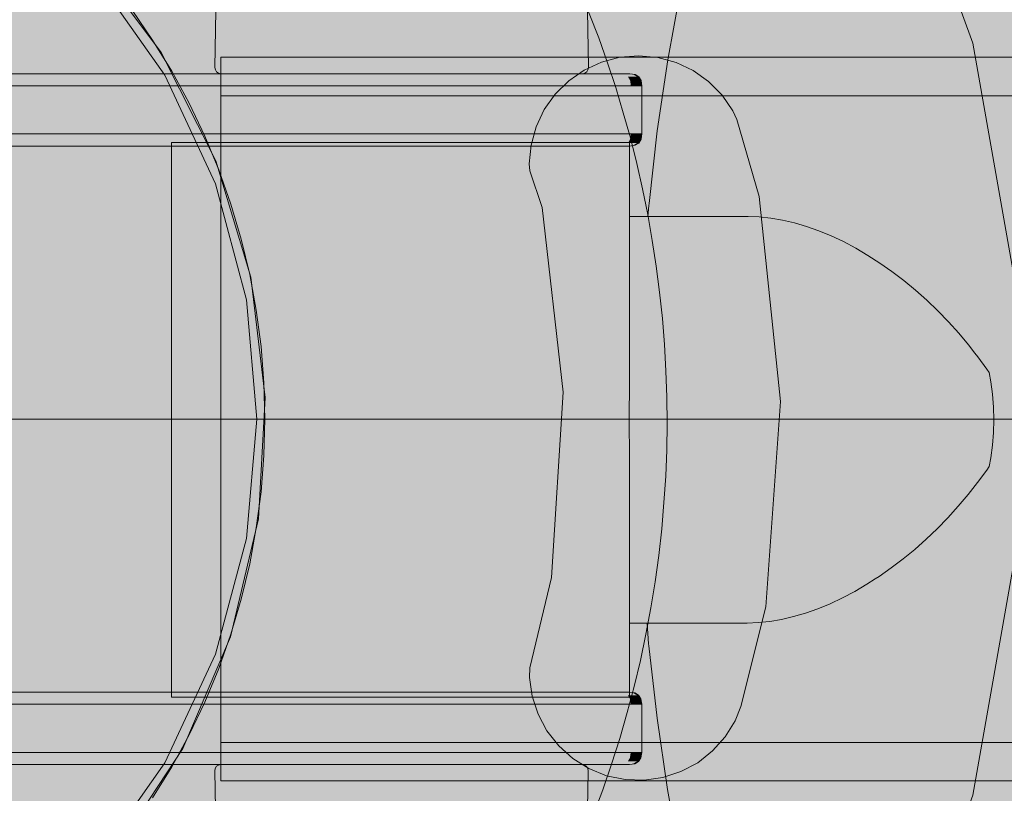
# Model space of a CAD drawing. Units: millimetres. Extents: x -10000 to -5571, y -5174 to 1463.
# Drawn here: x -7963 to -7881, y -3401 to -3336 of the extents above; entities that cross this region are included whole.
import ezdxf

# ---------------------------------------------------------------- set-up
doc = ezdxf.new("R2010")
doc.units = ezdxf.units.MM
doc.header["$MEASUREMENT"] = 0
doc.linetypes.add('Krawędzie ukryte', pattern=[170, 120, -50])
doc.linetypes.add('Kropki i Kreski', pattern=[360, 180, -90, 0, -90])
for name, color, linetype, lineweight in [('0_Nr_pióra__1', 7, 'Continuous', 13), ('0_Nr_pióra__1_Nr_pióra__1', 7, 'Continuous', 13), ('Konstrukcja - Stropy_Nr_pióra__1', 7, 'Continuous', 13), ('Wnętrze - Umeblowanie_Nr_pióra__1', 7, 'Continuous', 13), ('Wymiarowanie - Ogólne_Nr_pióra__1', 7, 'Continuous', 13)]:
    doc.layers.add(name, color=color, linetype=linetype, lineweight=lineweight)
doc.layers.add('Konstrukcja - Stropy_Nr_pióra__61', color=7, linetype='Continuous', lineweight=13, true_color=0x6a6a6a)
doc.layers.add('Wymiarowanie - Ogólne', color=7, linetype='Continuous')
doc.styles.add('GENERATED_STYLE_1', font='txt')
doc.dimstyles.new('GENERATED_STYLE__4', dxfattribs={"dimtxt": 150, "dimasz": 137.681159, "dimexe": 0.18, "dimexo": 10, "dimgap": 0.09, "dimtad": 1, "dimdec": 0, "dimzin": 0, "dimdsep": 46, "dimtxsty": 'GENERATED_STYLE_1', "dimblk": 'ARROWHEAD_5', "dimblk1": 'ARROWHEAD_5', "dimblk2": 'ARROWHEAD_5', "dimcen": 0.09, "dimclrd": 7, "dimclre": 7, "dimclrt": 7, "dimadec": 0, "dimazin": 0, "dimtfac": 1, "dimtdec": 4, "dimtmove": 0, "dimatfit": 3, "dimfxl": 0, "dimtolj": 1, "dimtzin": 0, "dimarcsym": 0})

# ---------------------------------------------------------------- blocks, each defined once
blk = doc.blocks.new('*D99')
at = {"layer": 'Wymiarowanie - Ogólne', "linetype": 'Continuous', "lineweight": 0, "true_color": 0x000000}
for points in [[(-5706.94, -1564.681), (-5744.44, -1704.633), (-5669.44, -1704.633)], [(-5706.94, -5174.341), (-5669.44, -5034.389), (-5744.44, -5034.389)]]:
    blk.add_hatch(color=18, dxfattribs=at).paths.add_polyline_path(points)
at = {"layer": 'Wymiarowanie - Ogólne_Nr_pióra__1', "linetype": 'Continuous'}
for p, q in [((-5571.071, -1564.681), (-8017.625, -1564.681)), ((-5706.94, -1564.681), (-5744.44, -1704.633)), ((-5706.94, -1564.681), (-5669.44, -1704.633)), ((-5669.44, -1704.633), (-5744.44, -1704.633)), ((-5706.94, -5034.389), (-5706.94, -1704.633)), ((-5706.94, -5174.341), (-5744.44, -5034.389)), ((-5744.44, -5034.389), (-5669.44, -5034.389)), ((-5706.94, -5174.341), (-5669.44, -5034.389)), ((-5571.071, -5174.341), (-7901.977, -5174.341))]:
    blk.add_line(p, q, dxfattribs=at)
at = {"layer": 'Wymiarowanie - Ogólne_Nr_pióra__1', "insert": (-5736.94, -3625.968), "char_height": 150, "attachment_point": 7, "rotation": 90, "style": 'GENERATED_STYLE_1'}
blk.add_mtext('\\A1;{\\fArial|b0|i0|c238|p38;3\xa0610}', dxfattribs=at)
blk = doc.blocks.new('ARROWHEAD_5')
at = {"color": 0, "linetype": 'Continuous', "lineweight": 0}
blk.add_line((0, 0), (-1, 0), dxfattribs=at)
blk.add_solid([(-1, 0.2679), (0, 0), (-1, -0.2679), (-1, 0.2679)], dxfattribs=at)

msp = doc.modelspace()

# ---------------------------------------------------------------- hatches: boundary and pattern name
at = {"layer": 'Konstrukcja - Stropy_Nr_pióra__61', "linetype": 'Continuous', "lineweight": 0, "true_color": 0x1a1a1a}
for points in [[(-8299.985, -3069.286), (-8299.985, -3669.286), (-7699.985, -3669.286), (-7699.985, -3069.286)], [(-8001.932, -3341.176), (-7933.709, -3341.176), (-7933.668, -3340.988), (-8001.838, -3340.988)], [(-8001.707, -3340.924), (-8001.838, -3340.988), (-7933.668, -3340.988), (-7933.611, -3340.924)], [(-7933.668, -3340.988), (-7933.709, -3341.176), (-7930.257, -3341.176), (-7930.27, -3340.988)], [(-7933.668, -3340.988), (-7930.27, -3340.988), (-7930.289, -3340.924), (-7933.611, -3340.924)], [(-7926.993, -3340.924), (-7930.289, -3340.924), (-7930.27, -3340.988), (-7926.899, -3340.988)], [(-7926.899, -3340.988), (-7930.27, -3340.988), (-7930.257, -3341.176), (-7926.831, -3341.176)], [(-7923.823, -3340.924), (-7926.993, -3340.924), (-7926.899, -3340.988), (-7923.656, -3340.988)], [(-7923.656, -3340.988), (-7926.899, -3340.988), (-7926.831, -3341.176), (-7923.536, -3341.176)], [(-7923.823, -3340.924), (-7923.656, -3340.988), (-7920.639, -3340.988), (-7920.874, -3340.924)], [(-7920.639, -3340.988), (-7923.656, -3340.988), (-7923.536, -3341.176), (-7920.471, -3341.176)], [(-7920.874, -3340.924), (-7920.639, -3340.988), (-7917.941, -3340.988), (-7918.236, -3340.924)], [(-7920.471, -3341.176), (-7917.73, -3341.176), (-7917.941, -3340.988), (-7920.639, -3340.988)], [(-7918.236, -3340.924), (-7917.941, -3340.988), (-7915.644, -3340.988), (-7915.99, -3340.924)], [(-7917.941, -3340.988), (-7917.73, -3341.176), (-7915.396, -3341.176), (-7915.644, -3340.988)], [(-7914.204, -3340.924), (-7915.99, -3340.924), (-7915.644, -3340.988), (-7913.817, -3340.988)], [(-7913.817, -3340.988), (-7915.644, -3340.988), (-7915.396, -3341.176), (-7913.539, -3341.176)], [(-7912.931, -3340.924), (-7914.204, -3340.924), (-7913.817, -3340.988), (-7912.515, -3340.988)], [(-7912.515, -3340.988), (-7913.817, -3340.988), (-7913.539, -3341.176), (-7912.217, -3341.176)], [(-7912.931, -3340.924), (-7912.515, -3340.988), (-7911.779, -3340.988), (-7912.212, -3340.924)], [(-7911.779, -3340.988), (-7912.515, -3340.988), (-7912.217, -3341.176), (-7911.469, -3341.176)], [(-7912.212, -3340.924), (-7911.779, -3340.988), (-7911.631, -3340.988), (-7912.067, -3340.924)], [(-7911.779, -3340.988), (-7911.469, -3341.176), (-7911.318, -3341.176), (-7911.631, -3340.988)], [(-8002.009, -3341.924), (-7933.742, -3341.924), (-7933.733, -3341.488), (-8001.989, -3341.488)], [(-8001.989, -3341.488), (-7933.733, -3341.488), (-7933.709, -3341.176), (-8001.932, -3341.176)], [(-7930.248, -3341.488), (-7933.733, -3341.488), (-7933.742, -3341.924), (-7930.246, -3341.924)], [(-7930.257, -3341.176), (-7933.709, -3341.176), (-7933.733, -3341.488), (-7930.248, -3341.488)], [(-7926.831, -3341.176), (-7930.257, -3341.176), (-7930.248, -3341.488), (-7926.79, -3341.488)], [(-7926.79, -3341.488), (-7930.248, -3341.488), (-7930.246, -3341.924), (-7926.776, -3341.924)], [(-7923.536, -3341.176), (-7926.831, -3341.176), (-7926.79, -3341.488), (-7923.463, -3341.488)], [(-7923.463, -3341.488), (-7926.79, -3341.488), (-7926.776, -3341.924), (-7923.438, -3341.924)], [(-7923.536, -3341.176), (-7923.463, -3341.488), (-7920.369, -3341.488), (-7920.471, -3341.176)], [(-7923.438, -3341.924), (-7920.334, -3341.924), (-7920.369, -3341.488), (-7923.463, -3341.488)], [(-7917.73, -3341.176), (-7920.471, -3341.176), (-7920.369, -3341.488), (-7917.602, -3341.488)], [(-7920.369, -3341.488), (-7920.334, -3341.924), (-7917.558, -3341.924), (-7917.602, -3341.488)], [(-7915.396, -3341.176), (-7917.73, -3341.176), (-7917.602, -3341.488), (-7915.246, -3341.488)], [(-7917.602, -3341.488), (-7917.558, -3341.924), (-7915.194, -3341.924), (-7915.246, -3341.488)], [(-7913.539, -3341.176), (-7915.396, -3341.176), (-7915.246, -3341.488), (-7913.371, -3341.488)], [(-7913.371, -3341.488), (-7915.246, -3341.488), (-7915.194, -3341.924), (-7913.313, -3341.924)], [(-7913.539, -3341.176), (-7913.371, -3341.488), (-7912.037, -3341.488), (-7912.217, -3341.176)], [(-7912.037, -3341.488), (-7913.371, -3341.488), (-7913.313, -3341.924), (-7911.974, -3341.924)], [(-7911.469, -3341.176), (-7912.217, -3341.176), (-7912.037, -3341.488), (-7911.282, -3341.488)], [(-7911.282, -3341.488), (-7912.037, -3341.488), (-7911.974, -3341.924), (-7911.217, -3341.924)], [(-7911.469, -3341.176), (-7911.282, -3341.488), (-7911.129, -3341.488), (-7911.318, -3341.176)], [(-7911.282, -3341.488), (-7911.217, -3341.924), (-7911.064, -3341.924), (-7911.129, -3341.488)], [(-8002.009, -3341.924), (-8002.009, -3345.924), (-7933.742, -3345.924), (-7933.742, -3341.924)], [(-7930.246, -3341.924), (-7933.742, -3341.924), (-7933.742, -3345.924), (-7930.246, -3345.924)], [(-7930.246, -3341.924), (-7930.246, -3345.924), (-7926.776, -3345.924), (-7926.776, -3341.924)], [(-7926.776, -3341.924), (-7926.776, -3345.924), (-7923.438, -3345.924), (-7923.438, -3341.924)], [(-7920.334, -3341.924), (-7923.438, -3341.924), (-7923.438, -3345.924), (-7920.334, -3345.924)], [(-7920.334, -3341.924), (-7920.334, -3345.924), (-7917.558, -3345.924), (-7917.558, -3341.924)], [(-7917.558, -3341.924), (-7917.558, -3345.924), (-7915.194, -3345.924), (-7915.194, -3341.924)], [(-7913.313, -3341.924), (-7915.194, -3341.924), (-7915.194, -3345.924), (-7913.313, -3345.924)], [(-7911.974, -3341.924), (-7913.313, -3341.924), (-7913.313, -3345.924), (-7911.974, -3345.924)], [(-7911.974, -3341.924), (-7911.974, -3345.924), (-7911.217, -3345.924), (-7911.217, -3341.924)], [(-7911.217, -3341.924), (-7911.217, -3345.924), (-7911.064, -3345.924), (-7911.064, -3341.924)], [(-7933.742, -3345.924), (-8002.009, -3345.924), (-8001.989, -3346.36), (-7933.733, -3346.36)], [(-7930.246, -3345.924), (-7933.742, -3345.924), (-7933.733, -3346.36), (-7930.248, -3346.36)], [(-7930.246, -3345.924), (-7930.248, -3346.36), (-7926.79, -3346.36), (-7926.776, -3345.924)], [(-7926.79, -3346.36), (-7923.463, -3346.36), (-7923.438, -3345.924), (-7926.776, -3345.924)], [(-7920.334, -3345.924), (-7923.438, -3345.924), (-7923.463, -3346.36), (-7920.369, -3346.36)], [(-7920.369, -3346.36), (-7917.602, -3346.36), (-7917.558, -3345.924), (-7920.334, -3345.924)], [(-7917.558, -3345.924), (-7917.602, -3346.36), (-7915.246, -3346.36), (-7915.194, -3345.924)], [(-7913.313, -3345.924), (-7915.194, -3345.924), (-7915.246, -3346.36), (-7913.371, -3346.36)], [(-7911.974, -3345.924), (-7913.313, -3345.924), (-7913.371, -3346.36), (-7912.037, -3346.36)], [(-7911.974, -3345.924), (-7912.037, -3346.36), (-7911.282, -3346.36), (-7911.217, -3345.924)], [(-7911.217, -3345.924), (-7911.282, -3346.36), (-7911.129, -3346.36), (-7911.064, -3345.924)], [(-8001.989, -3346.36), (-8001.932, -3346.672), (-7933.709, -3346.672), (-7933.733, -3346.36)], [(-7933.709, -3346.672), (-8001.932, -3346.672), (-8001.838, -3346.86), (-7933.668, -3346.86)], [(-7930.248, -3346.36), (-7933.733, -3346.36), (-7933.709, -3346.672), (-7930.257, -3346.672)], [(-7933.709, -3346.672), (-7933.668, -3346.86), (-7930.27, -3346.86), (-7930.257, -3346.672)], [(-7930.257, -3346.672), (-7930.27, -3346.86), (-7926.899, -3346.86), (-7926.831, -3346.672)], [(-7930.248, -3346.36), (-7930.257, -3346.672), (-7926.831, -3346.672), (-7926.79, -3346.36)], [(-7926.899, -3346.86), (-7923.656, -3346.86), (-7923.536, -3346.672), (-7926.831, -3346.672)], [(-7926.831, -3346.672), (-7923.536, -3346.672), (-7923.463, -3346.36), (-7926.79, -3346.36)], [(-7920.471, -3346.672), (-7923.536, -3346.672), (-7923.656, -3346.86), (-7920.639, -3346.86)], [(-7923.536, -3346.672), (-7920.471, -3346.672), (-7920.369, -3346.36), (-7923.463, -3346.36)], [(-7917.941, -3346.86), (-7917.73, -3346.672), (-7920.471, -3346.672), (-7920.639, -3346.86)], [(-7917.602, -3346.36), (-7920.369, -3346.36), (-7920.471, -3346.672), (-7917.73, -3346.672)], [(-7917.73, -3346.672), (-7917.941, -3346.86), (-7915.644, -3346.86), (-7915.396, -3346.672)], [(-7917.73, -3346.672), (-7915.396, -3346.672), (-7915.246, -3346.36), (-7917.602, -3346.36)], [(-7913.539, -3346.672), (-7915.396, -3346.672), (-7915.644, -3346.86), (-7913.817, -3346.86)], [(-7913.371, -3346.36), (-7915.246, -3346.36), (-7915.396, -3346.672), (-7913.539, -3346.672)], [(-7913.539, -3346.672), (-7913.817, -3346.86), (-7912.515, -3346.86), (-7912.217, -3346.672)], [(-7912.217, -3346.672), (-7912.037, -3346.36), (-7913.371, -3346.36), (-7913.539, -3346.672)], [(-7912.217, -3346.672), (-7912.515, -3346.86), (-7911.779, -3346.86), (-7911.469, -3346.672)], [(-7912.037, -3346.36), (-7912.217, -3346.672), (-7911.469, -3346.672), (-7911.282, -3346.36)], [(-7911.779, -3346.86), (-7911.631, -3346.86), (-7911.318, -3346.672), (-7911.469, -3346.672)], [(-7911.282, -3346.36), (-7911.469, -3346.672), (-7911.318, -3346.672), (-7911.129, -3346.36)], [(-8001.838, -3346.86), (-8001.707, -3346.924), (-7933.611, -3346.924), (-7933.668, -3346.86)], [(-7930.27, -3346.86), (-7933.668, -3346.86), (-7933.611, -3346.924), (-7930.289, -3346.924)], [(-7930.289, -3346.924), (-7926.993, -3346.924), (-7926.899, -3346.86), (-7930.27, -3346.86)], [(-7926.993, -3346.924), (-7923.823, -3346.924), (-7923.656, -3346.86), (-7926.899, -3346.86)], [(-7920.874, -3346.924), (-7920.639, -3346.86), (-7923.656, -3346.86), (-7923.823, -3346.924)], [(-7918.236, -3346.924), (-7917.941, -3346.86), (-7920.639, -3346.86), (-7920.874, -3346.924)], [(-7918.236, -3346.924), (-7915.99, -3346.924), (-7915.644, -3346.86), (-7917.941, -3346.86)], [(-7913.817, -3346.86), (-7915.644, -3346.86), (-7915.99, -3346.924), (-7914.204, -3346.924)], [(-7912.515, -3346.86), (-7913.817, -3346.86), (-7914.204, -3346.924), (-7912.931, -3346.924)], [(-7912.515, -3346.86), (-7912.931, -3346.924), (-7912.212, -3346.924), (-7911.779, -3346.86)], [(-7911.779, -3346.86), (-7912.212, -3346.924), (-7912.067, -3346.924), (-7911.631, -3346.86)], [(-8001.948, -3392.447), (-8002.004, -3392.759), (-7933.748, -3392.759), (-7933.724, -3392.447)], [(-8001.854, -3392.259), (-8001.948, -3392.447), (-7933.724, -3392.447), (-7933.683, -3392.259)], [(-8001.722, -3392.195), (-8001.854, -3392.259), (-7933.683, -3392.259), (-7933.626, -3392.195)], [(-7930.264, -3392.759), (-7930.272, -3392.447), (-7933.724, -3392.447), (-7933.748, -3392.759)], [(-7933.724, -3392.447), (-7930.272, -3392.447), (-7930.286, -3392.259), (-7933.683, -3392.259)], [(-7930.286, -3392.259), (-7930.305, -3392.195), (-7933.626, -3392.195), (-7933.683, -3392.259)], [(-7927.008, -3392.195), (-7930.305, -3392.195), (-7930.285, -3392.259), (-7926.914, -3392.259)], [(-7926.914, -3392.259), (-7930.286, -3392.259), (-7930.272, -3392.447), (-7926.846, -3392.447)], [(-7926.846, -3392.447), (-7930.272, -3392.447), (-7930.264, -3392.759), (-7926.805, -3392.759)], [(-7923.838, -3392.195), (-7927.008, -3392.195), (-7926.914, -3392.259), (-7923.671, -3392.259)], [(-7923.671, -3392.259), (-7926.914, -3392.259), (-7926.846, -3392.447), (-7923.551, -3392.447)], [(-7923.551, -3392.447), (-7926.846, -3392.447), (-7926.805, -3392.759), (-7923.479, -3392.759)], [(-7920.889, -3392.195), (-7923.838, -3392.195), (-7923.671, -3392.259), (-7920.654, -3392.259)], [(-7920.486, -3392.447), (-7920.654, -3392.259), (-7923.671, -3392.259), (-7923.551, -3392.447)], [(-7923.551, -3392.447), (-7923.479, -3392.759), (-7920.385, -3392.759), (-7920.486, -3392.447)], [(-7918.251, -3392.195), (-7920.889, -3392.195), (-7920.654, -3392.259), (-7917.956, -3392.259)], [(-7917.956, -3392.259), (-7920.654, -3392.259), (-7920.486, -3392.447), (-7917.745, -3392.447)], [(-7917.617, -3392.759), (-7917.745, -3392.447), (-7920.486, -3392.447), (-7920.385, -3392.759)], [(-7916.005, -3392.195), (-7918.251, -3392.195), (-7917.956, -3392.259), (-7915.659, -3392.259)], [(-7917.956, -3392.259), (-7917.745, -3392.447), (-7915.411, -3392.447), (-7915.659, -3392.259)], [(-7915.411, -3392.447), (-7917.745, -3392.447), (-7917.617, -3392.759), (-7915.261, -3392.759)], [(-7913.832, -3392.259), (-7914.219, -3392.195), (-7916.005, -3392.195), (-7915.659, -3392.259)], [(-7913.554, -3392.447), (-7913.832, -3392.259), (-7915.659, -3392.259), (-7915.411, -3392.447)], [(-7913.387, -3392.759), (-7913.554, -3392.447), (-7915.411, -3392.447), (-7915.261, -3392.759)], [(-7912.53, -3392.259), (-7912.947, -3392.195), (-7914.219, -3392.195), (-7913.832, -3392.259)], [(-7913.554, -3392.447), (-7912.232, -3392.447), (-7912.53, -3392.259), (-7913.832, -3392.259)], [(-7912.232, -3392.447), (-7913.554, -3392.447), (-7913.387, -3392.759), (-7912.052, -3392.759)], [(-7912.227, -3392.195), (-7912.947, -3392.195), (-7912.53, -3392.259), (-7911.794, -3392.259)], [(-7912.53, -3392.259), (-7912.232, -3392.447), (-7911.484, -3392.447), (-7911.794, -3392.259)], [(-7911.484, -3392.447), (-7912.232, -3392.447), (-7912.052, -3392.759), (-7911.297, -3392.759)], [(-7912.082, -3392.195), (-7912.227, -3392.195), (-7911.794, -3392.259), (-7911.646, -3392.259)], [(-7911.646, -3392.259), (-7911.794, -3392.259), (-7911.484, -3392.447), (-7911.334, -3392.447)], [(-7911.334, -3392.447), (-7911.484, -3392.447), (-7911.297, -3392.759), (-7911.145, -3392.759)], [(-8002.004, -3392.759), (-8002.024, -3393.195), (-7933.757, -3393.195), (-7933.748, -3392.759)], [(-7933.757, -3393.195), (-8002.024, -3393.195), (-8002.024, -3397.195), (-7933.757, -3397.195)], [(-7930.261, -3393.195), (-7930.264, -3392.759), (-7933.748, -3392.759), (-7933.757, -3393.195)], [(-7930.261, -3397.195), (-7930.261, -3393.195), (-7933.757, -3393.195), (-7933.757, -3397.195)], [(-7926.805, -3392.759), (-7930.264, -3392.759), (-7930.261, -3393.195), (-7926.791, -3393.195)], [(-7930.261, -3397.195), (-7926.791, -3397.195), (-7926.791, -3393.195), (-7930.261, -3393.195)], [(-7923.479, -3392.759), (-7926.805, -3392.759), (-7926.791, -3393.195), (-7923.454, -3393.195)], [(-7926.791, -3397.195), (-7923.454, -3397.195), (-7923.454, -3393.195), (-7926.791, -3393.195)], [(-7920.349, -3393.195), (-7920.385, -3392.759), (-7923.479, -3392.759), (-7923.454, -3393.195)], [(-7920.349, -3397.195), (-7920.349, -3393.195), (-7923.454, -3393.195), (-7923.454, -3397.195)], [(-7920.385, -3392.759), (-7920.349, -3393.195), (-7917.573, -3393.195), (-7917.617, -3392.759)], [(-7920.349, -3397.195), (-7917.573, -3397.195), (-7917.573, -3393.195), (-7920.349, -3393.195)], [(-7917.617, -3392.759), (-7917.573, -3393.195), (-7915.209, -3393.195), (-7915.261, -3392.759)], [(-7917.573, -3393.195), (-7917.573, -3397.195), (-7915.209, -3397.195), (-7915.209, -3393.195)], [(-7913.328, -3393.195), (-7913.387, -3392.759), (-7915.261, -3392.759), (-7915.209, -3393.195)], [(-7913.328, -3397.195), (-7913.328, -3393.195), (-7915.209, -3393.195), (-7915.209, -3397.195)], [(-7911.989, -3393.195), (-7912.052, -3392.759), (-7913.387, -3392.759), (-7913.328, -3393.195)], [(-7911.989, -3397.195), (-7911.989, -3393.195), (-7913.328, -3393.195), (-7913.328, -3397.195)], [(-7912.052, -3392.759), (-7911.989, -3393.195), (-7911.232, -3393.195), (-7911.297, -3392.759)], [(-7911.989, -3393.195), (-7911.989, -3397.195), (-7911.232, -3397.195), (-7911.232, -3393.195)], [(-7911.297, -3392.759), (-7911.232, -3393.195), (-7911.079, -3393.195), (-7911.145, -3392.759)], [(-7911.232, -3393.195), (-7911.232, -3397.195), (-7911.079, -3397.195), (-7911.079, -3393.195)], [(-7933.757, -3397.195), (-8002.024, -3397.195), (-8002.004, -3397.631), (-7933.748, -3397.631)], [(-7930.264, -3397.631), (-7930.261, -3397.195), (-7933.757, -3397.195), (-7933.748, -3397.631)], [(-7930.264, -3397.631), (-7926.805, -3397.631), (-7926.791, -3397.195), (-7930.261, -3397.195)], [(-7926.791, -3397.195), (-7926.805, -3397.631), (-7923.479, -3397.631), (-7923.454, -3397.195)], [(-7923.454, -3397.195), (-7923.479, -3397.631), (-7920.385, -3397.631), (-7920.349, -3397.195)], [(-7920.385, -3397.631), (-7917.617, -3397.631), (-7917.573, -3397.195), (-7920.349, -3397.195)], [(-7917.573, -3397.195), (-7917.617, -3397.631), (-7915.261, -3397.631), (-7915.209, -3397.195)], [(-7913.387, -3397.631), (-7913.328, -3397.195), (-7915.209, -3397.195), (-7915.261, -3397.631)], [(-7912.052, -3397.631), (-7911.989, -3397.195), (-7913.328, -3397.195), (-7913.387, -3397.631)], [(-7911.989, -3397.195), (-7912.052, -3397.631), (-7911.297, -3397.631), (-7911.232, -3397.195)], [(-7911.232, -3397.195), (-7911.297, -3397.631), (-7911.145, -3397.631), (-7911.079, -3397.195)], [(-8002.004, -3397.631), (-8001.948, -3397.943), (-7933.724, -3397.943), (-7933.748, -3397.631)], [(-7933.724, -3397.943), (-8001.948, -3397.943), (-8001.854, -3398.131), (-7933.683, -3398.131)], [(-7933.683, -3398.131), (-8001.854, -3398.131), (-8001.722, -3398.195), (-7933.626, -3398.195)], [(-7930.272, -3397.943), (-7930.264, -3397.631), (-7933.748, -3397.631), (-7933.724, -3397.943)], [(-7933.683, -3398.131), (-7930.286, -3398.131), (-7930.272, -3397.943), (-7933.724, -3397.943)], [(-7933.683, -3398.131), (-7933.626, -3398.195), (-7930.305, -3398.195), (-7930.286, -3398.131)], [(-7930.285, -3398.131), (-7930.305, -3398.195), (-7927.008, -3398.195), (-7926.914, -3398.131)], [(-7930.286, -3398.131), (-7926.914, -3398.131), (-7926.846, -3397.943), (-7930.272, -3397.943)], [(-7930.272, -3397.943), (-7926.846, -3397.943), (-7926.805, -3397.631), (-7930.264, -3397.631)], [(-7926.914, -3398.131), (-7927.008, -3398.195), (-7923.838, -3398.195), (-7923.671, -3398.131)], [(-7926.846, -3397.943), (-7926.914, -3398.131), (-7923.671, -3398.131), (-7923.551, -3397.943)], [(-7926.805, -3397.631), (-7926.846, -3397.943), (-7923.551, -3397.943), (-7923.479, -3397.631)], [(-7923.838, -3398.195), (-7920.889, -3398.195), (-7920.654, -3398.131), (-7923.671, -3398.131)], [(-7920.654, -3398.131), (-7920.486, -3397.943), (-7923.551, -3397.943), (-7923.671, -3398.131)], [(-7923.551, -3397.943), (-7920.486, -3397.943), (-7920.385, -3397.631), (-7923.479, -3397.631)], [(-7920.889, -3398.195), (-7918.251, -3398.195), (-7917.956, -3398.131), (-7920.654, -3398.131)], [(-7920.486, -3397.943), (-7920.654, -3398.131), (-7917.956, -3398.131), (-7917.745, -3397.943)], [(-7917.745, -3397.943), (-7917.617, -3397.631), (-7920.385, -3397.631), (-7920.486, -3397.943)], [(-7917.956, -3398.131), (-7918.251, -3398.195), (-7916.005, -3398.195), (-7915.659, -3398.131)], [(-7917.745, -3397.943), (-7917.956, -3398.131), (-7915.659, -3398.131), (-7915.411, -3397.943)], [(-7917.617, -3397.631), (-7917.745, -3397.943), (-7915.411, -3397.943), (-7915.261, -3397.631)], [(-7914.219, -3398.195), (-7913.832, -3398.131), (-7915.659, -3398.131), (-7916.005, -3398.195)], [(-7913.832, -3398.131), (-7913.554, -3397.943), (-7915.411, -3397.943), (-7915.659, -3398.131)], [(-7913.554, -3397.943), (-7913.387, -3397.631), (-7915.261, -3397.631), (-7915.411, -3397.943)], [(-7912.947, -3398.195), (-7912.53, -3398.131), (-7913.832, -3398.131), (-7914.219, -3398.195)], [(-7912.53, -3398.131), (-7912.232, -3397.943), (-7913.554, -3397.943), (-7913.832, -3398.131)], [(-7913.554, -3397.943), (-7912.232, -3397.943), (-7912.052, -3397.631), (-7913.387, -3397.631)], [(-7912.53, -3398.131), (-7912.947, -3398.195), (-7912.227, -3398.195), (-7911.794, -3398.131)], [(-7912.232, -3397.943), (-7912.53, -3398.131), (-7911.794, -3398.131), (-7911.484, -3397.943)], [(-7912.052, -3397.631), (-7912.232, -3397.943), (-7911.484, -3397.943), (-7911.297, -3397.631)], [(-7911.794, -3398.131), (-7912.227, -3398.195), (-7912.082, -3398.195), (-7911.646, -3398.131)], [(-7911.794, -3398.131), (-7911.646, -3398.131), (-7911.334, -3397.943), (-7911.484, -3397.943)], [(-7911.484, -3397.943), (-7911.334, -3397.943), (-7911.145, -3397.631), (-7911.297, -3397.631)]]:
    msp.add_hatch(color=250, dxfattribs=at).paths.add_polyline_path(points)
h = msp.add_hatch(color=250, dxfattribs=at)
h.paths.add_polyline_path([(-8119.985, -3359.061), (-8119.985, -3380.058), (-8116.339, -3400.737), (-8109.157, -3420.468), (-8098.659, -3438.652), (-8085.162, -3454.737), (-8069.077, -3468.233), (-8050.893, -3478.732), (-8031.162, -3485.914), (-8010.483, -3489.56), (-7989.486, -3489.56), (-7968.808, -3485.914), (-7949.077, -3478.732), (-7930.893, -3468.233), (-7914.808, -3454.737), (-7901.311, -3438.652), (-7890.812, -3420.468), (-7883.631, -3400.737), (-7879.985, -3380.058), (-7879.985, -3359.061), (-7883.631, -3338.383), (-7890.812, -3318.652), (-7901.311, -3300.468), (-7914.808, -3284.383), (-7930.893, -3270.886), (-7949.077, -3260.387), (-7968.808, -3253.206), (-7989.486, -3249.56), (-8010.483, -3249.56), (-8031.162, -3253.206), (-8050.893, -3260.387), (-8069.077, -3270.886), (-8085.162, -3284.383), (-8098.659, -3300.468), (-8109.157, -3318.652), (-8116.339, -3338.383)])
h.paths.add_polyline_path([(-8100.287, -3372.075), (-8099.205, -3354.611), (-8097.156, -3346.105), (-8097.061, -3345.684), (-8096.431, -3344.242), (-8095.56, -3342.932), (-8094.475, -3341.793), (-8093.208, -3340.859), (-8091.798, -3340.16), (-8090.288, -3339.716), (-8088.725, -3339.541), (-8087.154, -3339.64), (-8085.625, -3340.011), (-8084.183, -3340.641), (-8082.873, -3341.512), (-8081.733, -3342.598), (-8080.8, -3343.865), (-8080.101, -3345.274), (-8079.657, -3346.784), (-8079.482, -3348.348), (-8079.581, -3349.918), (-8079.766, -3350.683), (-8081.466, -3358.082), (-8082.243, -3373.246), (-8079.513, -3390.599), (-8079.607, -3392.111), (-8080.005, -3393.63), (-8080.661, -3395.058), (-8081.554, -3396.35), (-8082.659, -3397.467), (-8083.94, -3398.375), (-8085.36, -3399.048), (-8086.875, -3399.463), (-8088.439, -3399.609), (-8090.005, -3399.481), (-8091.525, -3399.083), (-8092.952, -3398.427), (-8094.244, -3397.534), (-8095.362, -3396.429), (-8096.27, -3395.148), (-8096.942, -3393.728), (-8097.15, -3392.97), (-8098.319, -3389.461)], flags=0)
h.paths.add_polyline_path([(-8057.515, -3374.235), (-8057.453, -3364.174), (-8055.644, -3354.277), (-8052.145, -3344.844), (-8047.061, -3336.162), (-8040.546, -3328.495), (-8036.673, -3325.285), (-8034.832, -3323.546), (-8026.312, -3318.194), (-8016.993, -3314.403), (-8007.156, -3312.287), (-7997.102, -3311.912), (-7987.136, -3313.288), (-7977.559, -3316.374), (-7968.665, -3321.077), (-7964.693, -3324.164), (-7956.937, -3331.109), (-7950.914, -3339.169), (-7946.382, -3348.152), (-7943.479, -3357.785), (-7942.293, -3367.776), (-7942.859, -3377.821), (-7945.162, -3387.615), (-7949.13, -3396.861), (-7954.643, -3405.277), (-7961.535, -3412.608), (-7965.564, -3415.619), (-7974.124, -3421.162), (-7983.478, -3424.869), (-7993.333, -3426.895), (-8003.39, -3427.179), (-8013.344, -3425.712), (-8022.891, -3422.539), (-8031.743, -3417.757), (-8035.687, -3414.633), (-8041.05, -3410.121), (-8047.469, -3402.374), (-8052.446, -3393.63), (-8055.829, -3384.154)], flags=0)
h.paths.add_polyline_path([(-8030.01, -3281.503), (-8029.967, -3279.93), (-8029.653, -3278.388), (-8029.075, -3276.924), (-8028.252, -3275.582), (-8027.209, -3274.404), (-8025.977, -3273.425), (-8024.594, -3272.675), (-8023.847, -3272.426), (-8019.876, -3271.144), (-8002.49, -3269.176), (-7985.026, -3270.258), (-7976.52, -3272.307), (-7975.441, -3272.652), (-7974.053, -3273.393), (-7972.814, -3274.364), (-7971.763, -3275.535), (-7970.931, -3276.87), (-7970.344, -3278.33), (-7970.019, -3279.87), (-7969.967, -3281.443), (-7970.188, -3283.001), (-7970.677, -3284.496), (-7971.417, -3285.885), (-7972.388, -3287.123), (-7973.559, -3288.174), (-7974.895, -3289.006), (-7976.355, -3289.593), (-7977.894, -3289.918), (-7979.467, -3289.971), (-7980.246, -3289.86), (-7987.273, -3288.14), (-8001.712, -3287.194), (-8018.875, -3289.696), (-8020.452, -3289.968), (-8022.025, -3289.926), (-8023.567, -3289.611), (-8025.031, -3289.033), (-8026.372, -3288.211), (-8027.55, -3287.167), (-8028.529, -3285.935), (-8029.279, -3284.552), (-8029.778, -3283.059)], flags=0)
h.paths.add_polyline_path([(-8029.799, -3459.59), (-8029.924, -3458.022), (-8029.775, -3456.455), (-8029.356, -3454.938), (-8028.68, -3453.517), (-8027.767, -3452.235), (-8026.646, -3451.131), (-8025.35, -3450.239), (-8023.919, -3449.585), (-8022.396, -3449.189), (-8020.827, -3449.064), (-8020.044, -3449.139), (-8012.776, -3450.887), (-7997.853, -3451.805), (-7980.701, -3449.284), (-7979.426, -3449.08), (-7977.853, -3449.122), (-7976.311, -3449.437), (-7974.847, -3450.014), (-7973.506, -3450.837), (-7972.328, -3451.881), (-7971.349, -3453.113), (-7970.599, -3454.496), (-7970.1, -3455.989), (-7969.868, -3457.545), (-7969.911, -3459.118), (-7970.225, -3460.66), (-7970.803, -3462.124), (-7971.626, -3463.465), (-7972.669, -3464.644), (-7973.901, -3465.622), (-7975.284, -3466.373), (-7976.031, -3466.622), (-7980.002, -3467.904), (-7997.388, -3469.872), (-8014.852, -3468.79), (-8023.358, -3466.741), (-8024.05, -3466.55), (-8025.471, -3465.874), (-8026.753, -3464.962), (-8027.857, -3463.84), (-8028.75, -3462.544), (-8029.404, -3461.113)], flags=0)
h.paths.add_polyline_path([(-7920.399, -3348.411), (-7920.253, -3346.844), (-7919.836, -3345.327), (-7919.163, -3343.904), (-7918.253, -3342.621), (-7917.133, -3341.515), (-7915.839, -3340.62), (-7914.409, -3339.963), (-7912.886, -3339.565), (-7911.318, -3339.437), (-7909.751, -3339.583), (-7908.233, -3340), (-7906.811, -3340.673), (-7905.527, -3341.584), (-7904.421, -3342.703), (-7903.526, -3343.997), (-7903.198, -3344.712), (-7901.349, -3351.119), (-7899.583, -3368.094), (-7900.791, -3385.117), (-7902.863, -3393.395), (-7903.319, -3394.562), (-7904.15, -3395.899), (-7905.2, -3397.07), (-7906.438, -3398.042), (-7907.826, -3398.784), (-7909.321, -3399.273), (-7910.879, -3399.496), (-7912.451, -3399.444), (-7913.991, -3399.121), (-7915.452, -3398.535), (-7916.788, -3397.704), (-7917.96, -3396.653), (-7918.931, -3395.416), (-7919.673, -3394.028), (-7920.163, -3392.533), (-7920.385, -3390.975), (-7920.36, -3390.188), (-7918.555, -3382.7), (-7917.602, -3367.325), (-7919.333, -3352.018), (-7920.35, -3348.982)], flags=0)

# ---------------------------------------------------------------- linework, layer by layer
at = {"layer": '0_Nr_pióra__1', "linetype": 'Continuous'}
for p, q in [((-7945.97, -3339.619), (-7945.97, -3339.56)), ((-7932.156, -3339.56), (-7945.97, -3339.56)), ((-7945.97, -3339.796), (-7945.97, -3339.619)), ((-7945.97, -3340.091), (-7945.97, -3339.796)), ((-7945.97, -3340.502), (-7945.97, -3340.091)), ((-7918.396, -3339.56), (-7932.156, -3339.56)), ((-7904.746, -3339.56), (-7918.396, -3339.56)), ((-7891.258, -3339.56), (-7904.746, -3339.56)), ((-7877.986, -3339.56), (-7891.258, -3339.56)), ((-7945.97, -3341.028), (-7945.97, -3340.502)), ((-7945.97, -3341.666), (-7945.97, -3341.028)), ((-7945.97, -3342.415), (-7945.97, -3341.666)), ((-7945.97, -3343.27), (-7945.97, -3342.415)), ((-7945.97, -3344.23), (-7945.97, -3343.27)), ((-7945.97, -3345.289), (-7945.97, -3344.23)), ((-7945.97, -3346.444), (-7945.97, -3345.289)), ((-7945.97, -3347.691), (-7945.97, -3346.444)), ((-7945.97, -3349.023), (-7945.97, -3347.691)), ((-7945.97, -3350.437), (-7945.97, -3349.023)), ((-7945.97, -3351.926), (-7945.97, -3350.437)), ((-7945.97, -3353.485), (-7945.97, -3351.926)), ((-7945.97, -3355.107), (-7945.97, -3353.485)), ((-7945.97, -3356.786), (-7945.97, -3355.107)), ((-7945.97, -3358.516), (-7945.97, -3356.786)), ((-7945.97, -3360.289), (-7945.97, -3358.516)), ((-7945.97, -3362.099), (-7945.97, -3360.289)), ((-7945.97, -3363.938), (-7945.97, -3362.099)), ((-7945.97, -3365.8), (-7945.97, -3363.938)), ((-7945.97, -3367.676), (-7945.97, -3365.8)), ((-7945.97, -3369.56), (-7945.97, -3367.676)), ((-7945.97, -3371.443), (-7945.97, -3369.56)), ((-7945.97, -3373.32), (-7945.97, -3371.443)), ((-7945.97, -3375.181), (-7945.97, -3373.32)), ((-7945.97, -3377.02), (-7945.97, -3375.181)), ((-7945.97, -3378.83), (-7945.97, -3377.02)), ((-7945.97, -3380.603), (-7945.97, -3378.83)), ((-7945.97, -3382.333), (-7945.97, -3380.603)), ((-7945.97, -3384.012), (-7945.97, -3382.333)), ((-7945.97, -3385.634), (-7945.97, -3384.012)), ((-7945.97, -3387.193), (-7945.97, -3385.634)), ((-7945.97, -3388.682), (-7945.97, -3387.193)), ((-7945.97, -3390.096), (-7945.97, -3388.682)), ((-7945.97, -3391.429), (-7945.97, -3390.096)), ((-7945.97, -3392.675), (-7945.97, -3391.429)), ((-7945.97, -3393.83), (-7945.97, -3392.675)), ((-7945.97, -3394.889), (-7945.97, -3393.83)), ((-7945.97, -3395.849), (-7945.97, -3394.889)), ((-7945.97, -3396.704), (-7945.97, -3395.849)), ((-7945.97, -3397.453), (-7945.97, -3396.704)), ((-7945.97, -3398.091), (-7945.97, -3397.453)), ((-7945.97, -3398.617), (-7945.97, -3398.091)), ((-7945.97, -3399.028), (-7945.97, -3398.617)), ((-7945.97, -3399.323), (-7945.97, -3399.028)), ((-7945.97, -3399.5), (-7945.97, -3399.323)), ((-7945.97, -3399.56), (-7945.97, -3399.5)), ((-7932.156, -3399.56), (-7945.97, -3399.56)), ((-7918.396, -3399.56), (-7932.156, -3399.56)), ((-7904.746, -3399.56), (-7918.396, -3399.56)), ((-7891.258, -3399.56), (-7904.746, -3399.56)), ((-7877.986, -3399.56), (-7891.258, -3399.56))]:
    msp.add_line(p, q, dxfattribs=at)
at = {"layer": '0_Nr_pióra__1', "linetype": 'Krawędzie ukryte'}
for p, q in [((-7945.97, -3342.76), (-7725.97, -3342.76)), ((-7945.97, -3396.36), (-7725.97, -3396.36))]:
    msp.add_line(p, q, dxfattribs=at)
at = {"layer": '0_Nr_pióra__1', "linetype": 'Kropki i Kreski'}
msp.add_line((-7945.97, -3369.56), (-7725.97, -3369.56), dxfattribs=at)
at = {"layer": '0_Nr_pióra__1_Nr_pióra__1', "linetype": 'Continuous'}
msp.add_line((-8123.888, -3369.56), (-7876.082, -3369.56), dxfattribs=at)
at = {"layer": '0_Nr_pióra__1_Nr_pióra__1', "linetype": 'Kropki i Kreski'}
msp.add_arc((-7999.985, -3369.56), 91, 328.70701, 326.84033, dxfattribs=at)
at = {"layer": 'Konstrukcja - Stropy_Nr_pióra__1', "linetype": 'Continuous', "flags": 128}
for points in [[(-7879.985, -3359.061), (-7883.631, -3338.383), (-7890.812, -3318.652), (-7901.311, -3300.468), (-7914.808, -3284.383), (-7930.893, -3270.886), (-7949.077, -3260.387), (-7968.808, -3253.206), (-7989.486, -3249.56), (-8010.483, -3249.56), (-8031.162, -3253.206), (-8050.893, -3260.387), (-8069.077, -3270.886), (-8085.162, -3284.383), (-8098.659, -3300.468), (-8109.157, -3318.652)], [(-7956.937, -3331.109), (-7950.914, -3339.169), (-7946.382, -3348.152), (-7943.479, -3357.785), (-7942.293, -3367.776), (-7942.859, -3377.821), (-7945.162, -3387.615), (-7949.13, -3396.861), (-7954.643, -3405.277), (-7961.535, -3412.608), (-7965.564, -3415.619), (-7974.124, -3421.162), (-7983.478, -3424.869), (-7993.333, -3426.895), (-8003.39, -3427.179), (-8013.344, -3425.712), (-8022.891, -3422.539)], [(-7911.318, -3341.176), (-7911.631, -3340.988), (-7912.067, -3340.924), (-7912.212, -3340.924), (-7912.931, -3340.924), (-7914.204, -3340.924), (-7915.99, -3340.924), (-7918.236, -3340.924), (-7920.874, -3340.924), (-7923.823, -3340.924), (-7926.993, -3340.924), (-7930.289, -3340.924), (-7933.611, -3340.924), (-8001.707, -3340.924), (-8001.869, -3340.924), (-8002.016, -3340.924), (-8002.145, -3340.924), (-8002.252, -3340.924), (-8002.333, -3340.924), (-8002.408, -3340.924), (-8002.844, -3340.988), (-8003.156, -3341.176)], [(-7911.318, -3346.672), (-7911.129, -3346.36), (-7911.064, -3345.924), (-7911.064, -3341.924), (-7911.129, -3341.488), (-7911.318, -3341.176)], [(-8003.411, -3341.924), (-8003.365, -3341.924), (-8003.26, -3341.924), (-8003.098, -3341.924), (-8002.885, -3341.924), (-8002.627, -3341.924), (-8002.332, -3341.924), (-8002.009, -3341.924), (-7933.742, -3341.924), (-7930.246, -3341.924), (-7926.776, -3341.924), (-7923.438, -3341.924), (-7920.334, -3341.924), (-7917.558, -3341.924), (-7915.194, -3341.924), (-7913.313, -3341.924), (-7911.974, -3341.924), (-7911.217, -3341.924), (-7911.064, -3341.924)], [(-8003.411, -3345.924), (-8003.365, -3345.924), (-8003.26, -3345.924), (-8003.098, -3345.924), (-8002.885, -3345.924), (-8002.627, -3345.924), (-8002.332, -3345.924), (-8002.009, -3345.924), (-7933.742, -3345.924), (-7930.246, -3345.924), (-7926.776, -3345.924), (-7923.438, -3345.924), (-7920.334, -3345.924), (-7917.558, -3345.924), (-7915.194, -3345.924), (-7913.313, -3345.924), (-7911.974, -3345.924), (-7911.217, -3345.924), (-7911.064, -3345.924)], [(-7911.318, -3346.672), (-7911.631, -3346.86), (-7912.067, -3346.924), (-7912.212, -3346.924), (-7912.931, -3346.924), (-7914.204, -3346.924), (-7915.99, -3346.924), (-7918.236, -3346.924), (-7920.874, -3346.924), (-7923.823, -3346.924), (-7926.993, -3346.924), (-7930.289, -3346.924), (-7933.611, -3346.924), (-8001.707, -3346.924), (-8001.869, -3346.924), (-8002.016, -3346.924), (-8002.145, -3346.924), (-8002.252, -3346.924), (-8002.333, -3346.924), (-8002.408, -3346.924), (-8002.844, -3346.86), (-8003.156, -3346.672)], [(-8109.157, -3420.468), (-8098.659, -3438.652), (-8085.162, -3454.737), (-8069.077, -3468.233), (-8050.893, -3478.732), (-8031.162, -3485.914), (-8010.483, -3489.56), (-7989.486, -3489.56), (-7968.808, -3485.914), (-7949.077, -3478.732), (-7930.893, -3468.233), (-7914.808, -3454.737), (-7901.311, -3438.652), (-7890.812, -3420.468), (-7883.631, -3400.737), (-7879.985, -3380.058)], [(-7911.334, -3392.447), (-7911.646, -3392.259), (-7912.082, -3392.195), (-7912.227, -3392.195), (-7912.947, -3392.195), (-7914.219, -3392.195), (-7916.005, -3392.195), (-7918.251, -3392.195), (-7920.889, -3392.195), (-7923.838, -3392.195), (-7927.008, -3392.195), (-7930.305, -3392.195), (-7933.626, -3392.195), (-8001.722, -3392.195), (-8001.884, -3392.195), (-8002.032, -3392.195), (-8002.161, -3392.195), (-8002.267, -3392.195), (-8002.348, -3392.195), (-8002.423, -3392.195), (-8002.859, -3392.259), (-8003.172, -3392.447)], [(-7911.334, -3392.447), (-7911.145, -3392.759), (-7911.079, -3393.195), (-7911.079, -3397.195), (-7911.145, -3397.631), (-7911.334, -3397.943)], [(-8003.426, -3393.195), (-8003.38, -3393.195), (-8003.275, -3393.195), (-8003.114, -3393.195), (-8002.901, -3393.195), (-8002.643, -3393.195), (-8002.347, -3393.195), (-8002.024, -3393.195), (-7933.757, -3393.195), (-7930.261, -3393.195), (-7926.791, -3393.195), (-7923.454, -3393.195), (-7920.349, -3393.195), (-7917.573, -3393.195), (-7915.209, -3393.195), (-7913.328, -3393.195), (-7911.989, -3393.195), (-7911.232, -3393.195), (-7911.079, -3393.195)], [(-8003.426, -3397.195), (-8003.38, -3397.195), (-8003.275, -3397.195), (-8003.114, -3397.195), (-8002.901, -3397.195), (-8002.643, -3397.195), (-8002.347, -3397.195), (-8002.024, -3397.195), (-7933.757, -3397.195), (-7930.261, -3397.195), (-7926.791, -3397.195), (-7923.454, -3397.195), (-7920.349, -3397.195), (-7917.573, -3397.195), (-7915.209, -3397.195), (-7913.328, -3397.195), (-7911.989, -3397.195), (-7911.232, -3397.195), (-7911.079, -3397.195)], [(-7911.334, -3397.943), (-7911.646, -3398.131), (-7912.082, -3398.195), (-7912.227, -3398.195), (-7912.947, -3398.195), (-7914.219, -3398.195), (-7916.005, -3398.195), (-7918.251, -3398.195), (-7920.889, -3398.195), (-7923.838, -3398.195), (-7927.008, -3398.195), (-7930.305, -3398.195), (-7933.626, -3398.195), (-8001.722, -3398.195), (-8001.884, -3398.195), (-8002.032, -3398.195), (-8002.161, -3398.195), (-8002.267, -3398.195), (-8002.348, -3398.195), (-8002.859, -3398.131), (-8003.172, -3397.943)]]:
    msp.add_lwpolyline(points, dxfattribs=at)
msp.add_lwpolyline([(-7917.96, -3396.653), (-7918.931, -3395.416), (-7919.673, -3394.028), (-7920.163, -3392.533), (-7920.385, -3390.975), (-7920.36, -3390.188), (-7918.555, -3382.7), (-7917.602, -3367.325), (-7919.333, -3352.018), (-7920.35, -3348.982), (-7920.399, -3348.411), (-7920.253, -3346.844), (-7919.836, -3345.327), (-7919.163, -3343.904), (-7918.253, -3342.621), (-7917.133, -3341.515), (-7915.839, -3340.62), (-7914.409, -3339.963), (-7912.886, -3339.565), (-7911.318, -3339.437), (-7909.751, -3339.583), (-7908.233, -3340), (-7906.811, -3340.673), (-7905.527, -3341.584), (-7904.421, -3342.703), (-7903.526, -3343.997), (-7903.198, -3344.712), (-7901.349, -3351.119), (-7899.583, -3368.094), (-7900.791, -3385.117), (-7902.863, -3393.395), (-7903.319, -3394.562), (-7904.15, -3395.899), (-7905.2, -3397.07), (-7906.438, -3398.042), (-7907.826, -3398.784), (-7909.321, -3399.273), (-7910.879, -3399.496), (-7912.451, -3399.444), (-7913.991, -3399.121), (-7915.452, -3398.535), (-7916.788, -3397.704)], close=True, dxfattribs=at)
at = {"layer": 'Wnętrze - Umeblowanie_Nr_pióra__1', "linetype": 'Continuous', "flags": 128}
for points in [[(-7910.558, -3352.766), (-7910.484, -3351.846), (-7910.469, -3351.673), (-7909.785, -3345.675), (-7908.911, -3339.775), (-7907.851, -3333.996), (-7906.609, -3328.362), (-7905.19, -3322.895), (-7903.599, -3317.617), (-7903.456, -3317.145), (-7901.685, -3312.031), (-7899.754, -3307.151), (-7899.516, -3306.614), (-7897.416, -3301.946), (-7895.171, -3297.551), (-7894.838, -3296.968), (-7892.438, -3292.83), (-7889.911, -3289.002), (-7889.484, -3288.393), (-7886.82, -3284.864), (-7886.321, -3284.27), (-7883.53, -3281.059), (-7882.963, -3280.488), (-7880.074, -3277.633)], [(-7915.717, -3327.824), (-7915.493, -3340.414), (-7915.534, -3340.604), (-7915.636, -3340.774), (-7915.799, -3340.884), (-7915.991, -3340.924), (-7916.169, -3340.924), (-7916.552, -3340.924), (-7917.14, -3340.924), (-7917.923, -3340.924), (-7918.889, -3340.924), (-7920.022, -3340.924), (-7921.307, -3340.924), (-7922.732, -3340.924), (-7924.27, -3340.924), (-7925.899, -3340.924), (-7927.608, -3340.924), (-7929.364, -3340.924), (-7931.133, -3340.924), (-7932.91, -3340.924), (-7934.649, -3340.924), (-7936.342, -3340.924), (-7937.963, -3340.924), (-7939.48, -3340.924), (-7940.875, -3340.924), (-7942.144, -3340.924), (-7943.251, -3340.924), (-7944.175, -3340.924), (-7944.924, -3340.924), (-7945.471, -3340.924), (-7945.821, -3340.924), (-7945.963, -3340.924), (-7946.158, -3340.884), (-7946.322, -3340.774), (-7946.424, -3340.604), (-7946.456, -3340.414), (-7946.24, -3327.824)], [(-7956.32, -3332.921), (-7950.621, -3341.06), (-7946.422, -3350.064), (-7943.851, -3359.662), (-7942.985, -3369.56), (-7943.851, -3379.458), (-7946.422, -3389.055), (-7950.621, -3398.06), (-7956.32, -3406.199), (-7963.346, -3413.224), (-7971.485, -3418.923), (-7980.49, -3423.122), (-7990.087, -3425.694), (-7999.985, -3426.56), (-8009.883, -3425.694), (-8019.48, -3423.122), (-8028.485, -3418.923)], [(-7951.622, -3400.967), (-7950.044, -3398.393), (-7948.604, -3395.74), (-7947.304, -3393.015), (-7946.149, -3390.225), (-7945.141, -3387.379), (-7944.284, -3384.485), (-7943.579, -3381.549), (-7943.029, -3378.581), (-7942.635, -3375.587), (-7942.398, -3372.578), (-7942.319, -3369.56), (-7942.398, -3366.542), (-7942.635, -3363.532), (-7943.029, -3360.539), (-7943.579, -3357.57), (-7944.284, -3354.635), (-7945.141, -3351.74), (-7946.149, -3348.894), (-7947.304, -3346.105), (-7948.604, -3343.38), (-7950.044, -3340.727), (-7951.622, -3338.152), (-7953.332, -3335.664)], [(-7950.073, -3392.616), (-7950.073, -3346.616)], [(-7912.086, -3346.616), (-7912.154, -3346.616), (-7912.296, -3346.616), (-7912.513, -3346.616), (-7912.803, -3346.616), (-7913.165, -3346.616), (-7913.598, -3346.616), (-7914.1, -3346.616), (-7914.669, -3346.616), (-7915.303, -3346.616), (-7915.999, -3346.616), (-7916.754, -3346.616), (-7917.566, -3346.616), (-7918.431, -3346.616), (-7919.347, -3346.616), (-7920.308, -3346.616), (-7921.312, -3346.616), (-7922.355, -3346.616), (-7923.432, -3346.616), (-7924.539, -3346.616), (-7925.672, -3346.616), (-7926.826, -3346.616), (-7927.997, -3346.616), (-7929.181, -3346.616), (-7930.371, -3346.616), (-7931.565, -3346.616), (-7932.757, -3346.616), (-7933.942, -3346.616), (-7935.116, -3346.616), (-7936.273, -3346.616), (-7937.411, -3346.616), (-7938.523, -3346.616), (-7939.606, -3346.616), (-7940.655, -3346.616), (-7941.667, -3346.616), (-7942.637, -3346.616), (-7943.561, -3346.616), (-7944.436, -3346.616), (-7945.258, -3346.616), (-7946.024, -3346.616), (-7946.731, -3346.616), (-7947.377, -3346.616), (-7947.958, -3346.616), (-7948.472, -3346.616), (-7948.918, -3346.616), (-7949.294, -3346.616), (-7949.597, -3346.616), (-7949.828, -3346.616), (-7949.984, -3346.616), (-7950.066, -3346.616)], [(-7912.086, -3392.616), (-7912.086, -3372.152), (-7912.094, -3371.727), (-7912.107, -3370.674), (-7912.111, -3369.616), (-7912.107, -3368.558), (-7912.094, -3367.504), (-7912.086, -3367.079), (-7912.086, -3346.616)], [(-7912.086, -3386.466), (-7902.34, -3386.466), (-7901.412, -3386.432), (-7900.459, -3386.333), (-7899.484, -3386.167), (-7898.493, -3385.936), (-7897.488, -3385.641), (-7896.473, -3385.282), (-7895.453, -3384.862), (-7894.432, -3384.381), (-7893.413, -3383.842), (-7892.401, -3383.247), (-7891.715, -3382.803), (-7891.394, -3382.599), (-7890.387, -3381.899), (-7889.398, -3381.15), (-7888.429, -3380.356), (-7887.485, -3379.52), (-7886.57, -3378.644), (-7885.687, -3377.733), (-7884.839, -3376.79), (-7884.177, -3375.994), (-7884.025, -3375.818), (-7883.229, -3374.822), (-7882.477, -3373.806), (-7882.27, -3373.502), (-7882.129, -3372.773), (-7881.986, -3371.727), (-7881.9, -3370.674), (-7881.872, -3369.616), (-7881.9, -3368.558), (-7881.986, -3367.504), (-7882.129, -3366.458), (-7882.277, -3365.695), (-7882.46, -3365.425), (-7883.211, -3364.409), (-7883.464, -3364.091), (-7883.986, -3363.413), (-7884.794, -3362.441), (-7885.64, -3361.498), (-7886.523, -3360.587), (-7887.437, -3359.711), (-7888.38, -3358.875), (-7889.348, -3358.081), (-7890.337, -3357.332), (-7891.323, -3356.632), (-7892.324, -3355.984), (-7893.336, -3355.389), (-7894.354, -3354.85), (-7895.375, -3354.369), (-7896.395, -3353.949), (-7897.409, -3353.59), (-7898.413, -3353.295), (-7899.405, -3353.064), (-7900.379, -3352.898), (-7901.332, -3352.799), (-7902.26, -3352.766), (-7912.086, -3352.766)], [(-7880.163, -3462.506), (-7883.053, -3459.634), (-7883.62, -3459.064), (-7886.407, -3455.842), (-7886.906, -3455.249), (-7889.566, -3451.709), (-7889.993, -3451.101), (-7892.516, -3447.263), (-7894.911, -3443.116), (-7895.244, -3442.534), (-7897.484, -3438.13), (-7899.58, -3433.454), (-7899.817, -3432.918), (-7901.743, -3428.03), (-7903.51, -3422.91), (-7903.652, -3422.438), (-7905.237, -3417.154), (-7906.651, -3411.682), (-7907.887, -3406.043), (-7908.942, -3400.26), (-7909.81, -3394.356), (-7910.488, -3388.356), (-7910.502, -3388.184), (-7910.639, -3386.466)], [(-7912.086, -3392.616), (-7912.154, -3392.616), (-7912.296, -3392.616), (-7912.513, -3392.616), (-7912.803, -3392.616), (-7913.165, -3392.616), (-7913.598, -3392.616), (-7914.1, -3392.616), (-7914.669, -3392.616), (-7915.303, -3392.616), (-7915.999, -3392.616), (-7916.754, -3392.616), (-7917.566, -3392.616), (-7918.431, -3392.616), (-7919.347, -3392.616), (-7920.308, -3392.616), (-7921.312, -3392.616), (-7922.355, -3392.616), (-7923.432, -3392.616), (-7924.539, -3392.616), (-7925.672, -3392.616), (-7926.826, -3392.616), (-7927.997, -3392.616), (-7929.181, -3392.616), (-7930.371, -3392.616), (-7931.565, -3392.616), (-7932.757, -3392.616), (-7933.942, -3392.616), (-7935.116, -3392.616), (-7936.273, -3392.616), (-7937.411, -3392.616), (-7938.523, -3392.616), (-7939.606, -3392.616), (-7940.655, -3392.616), (-7941.667, -3392.616), (-7942.637, -3392.616), (-7943.561, -3392.616), (-7944.436, -3392.616), (-7945.258, -3392.616), (-7946.024, -3392.616), (-7946.731, -3392.616), (-7947.377, -3392.616), (-7947.958, -3392.616), (-7948.472, -3392.616), (-7948.918, -3392.616), (-7949.294, -3392.616), (-7949.597, -3392.616), (-7949.828, -3392.616), (-7949.984, -3392.616), (-7950.066, -3392.616)], [(-7915.732, -3411.295), (-7915.508, -3398.705), (-7915.55, -3398.515), (-7915.651, -3398.345), (-7915.814, -3398.235), (-7916.006, -3398.195), (-7916.184, -3398.195), (-7916.567, -3398.195), (-7917.155, -3398.195), (-7917.938, -3398.195), (-7918.905, -3398.195), (-7920.037, -3398.195), (-7921.322, -3398.195), (-7922.747, -3398.195), (-7924.285, -3398.195), (-7925.914, -3398.195), (-7927.623, -3398.195), (-7929.379, -3398.195), (-7931.148, -3398.195), (-7932.925, -3398.195), (-7934.664, -3398.195), (-7936.357, -3398.195), (-7937.978, -3398.195), (-7939.495, -3398.195), (-7940.89, -3398.195), (-7942.159, -3398.195), (-7943.266, -3398.195), (-7944.19, -3398.195), (-7944.939, -3398.195), (-7945.487, -3398.195), (-7945.837, -3398.195), (-7945.979, -3398.195), (-7946.173, -3398.235), (-7946.338, -3398.345), (-7946.439, -3398.515), (-7946.471, -3398.705), (-7946.255, -3411.295)]]:
    msp.add_lwpolyline(points, dxfattribs=at)

# ---------------------------------------------------------------- dimensions: what is measured, and where the dimension line sits
at = {"layer": 'Wymiarowanie - Ogólne', "linetype": 'Continuous'}
dim = msp.add_linear_dim(base=(-5706.94, -1564.681), p1=(-7911.977, -5174.341), p2=(-8027.625, -1564.681), angle=90, dimstyle='GENERATED_STYLE__4', dxfattribs=at)
dim.commit()
dim.dimension.update_dxf_attribs({"geometry": '*D99', "text_midpoint": (-5811.94, -3369.511), "dimtype": 160, "text_rotation": 90})

doc.saveas('drawing.dxf')
